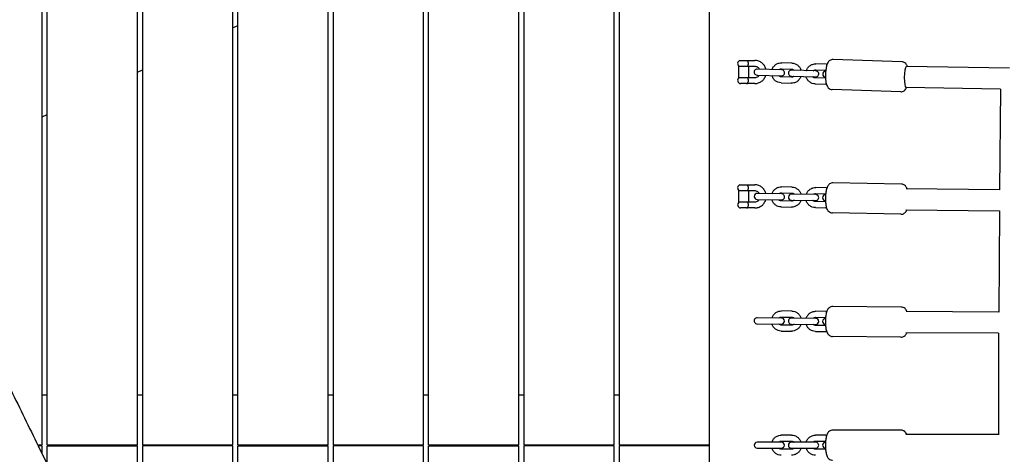
# Model space of a CAD drawing. Units: millimetres. Extents: x -10802 to 11295, y -6395 to 5811.
# Drawn here: x -4617 to -3636, y -9 to 424 of the extents above; entities that cross this region are included whole.
import ezdxf

# ---------------------------------------------------------------- set-up
doc = ezdxf.new("R2010")
doc.units = ezdxf.units.MM
doc.header["$LTSCALE"] = 20
doc.linetypes.add('HIDDEN', pattern=[9.525, 6.35, -3.175])
doc.layers.add('2d', color=230, linetype='Continuous')
doc.layers.add('EN-Free_Space_Hatch', color=10, linetype='HIDDEN')

msp = doc.modelspace()

# ---------------------------------------------------------------- hatches: boundary and pattern name
at = {"layer": 'EN-Free_Space_Hatch'}
h = msp.add_hatch(dxfattribs=at)
h.set_pattern_fill('ANSI31', color=1, scale=100)
edge = h.paths.add_edge_path()
edge.add_arc((-5794.42, -4371.91), 1000, 180, 352.87498, ccw=False)
edge.add_arc((-5794.42, -4371.91), 1000, 172.87498, 180, ccw=False)
edge.add_line((-6786.7, -4247.87), (-6395.37, -1117.24))
edge.add_arc((-5403.09, -1241.27), 1000, 0, 172.87498, ccw=False)
edge.add_arc((-5403.09, -1241.27), 1000, 352.87498, 360, ccw=False)
edge.add_line((-4410.82, -1365.31), (-4802.14, -4495.94))
edge = h.paths.add_edge_path()
edge.add_arc((4375.18, 1309.6), 1000, 173, 180, ccw=False)
edge.add_line((3382.63, 1431.47), (3686.82, 3908.86))
edge.add_arc((4679.36, 3786.99), 1000, 0, 173, ccw=False)
edge.add_arc((4679.36, 3786.99), 1000, -7, 0, ccw=False)
edge.add_line((5671.91, 3665.12), (5367.73, 1187.73))
edge.add_arc((4375.18, 1309.6), 1000, 180, 353, ccw=False)

# ---------------------------------------------------------------- linework, layer by layer
at = {"layer": '2d'}
for p, q in [((-4595, 0.5), (-4595, 1093.72)), ((-4590, 0.5), (-4590, 1093.72)), ((-4500, 0.5), (-4500, 1093.59)), ((-4495, 1093.58), (-4495, 0.5)), ((-4405, 0.5), (-4405, 1093.17)), ((-4400, 0.5), (-4400, 1093.14)), ((-4310, 0.5), (-4310, 1092.59)), ((-4305, 1092.56), (-4305, 0.5)), ((-4215, 0.5), (-4215, 1092.05)), ((-4210, 0.5), (-4210, 1092.02)), ((-4120, 0.5), (-4120, 1091.66)), ((-4115, 1091.65), (-4115, 0.5)), ((-4025, 0.5), (-4025, 1091.43)), ((-4020, 1091.42), (-4020, 0.5)), ((-3930, -485.82), (-3930, 493.16)), ((-4405, 416.02), (-4400, 418.35)), ((-3899.71, 383.42), (-3892.21, 383.42)), ((-3899.71, 383.41), (-3899.71, 383.42)), ((-3892.06, 383.5), (-3884.74, 383.5)), ((-3738.46, 382.31), (-3806.72, 384.54)), ((-4500, 371.72), (-4495, 374.05)), ((-3900.71, 366.17), (-3900.71, 377.83)), ((-3900.71, 377.83), (-3891.83, 377.83)), ((-3884.74, 377.5), (-3891.33, 377.5)), ((-3891.21, 377.5), (-3891.21, 366.5)), ((-3858.14, 374.21), (-3882.37, 375)), ((-3858.28, 375.22), (-3848.04, 374.88)), ((-3847.84, 380.88), (-3858.08, 381.21)), ((-3824.01, 373.1), (-3848.24, 373.89)), ((-3824.15, 374.1), (-3814.11, 373.78)), ((-3813.71, 379.77), (-3823.95, 380.1)), ((-3631.02, 375.82), (-3733.76, 377.66)), ((-3891.83, 366.17), (-3900.71, 366.17)), ((-3891.33, 366.5), (-3884.74, 366.5)), ((-3882.57, 369.01), (-3858.34, 368.22)), ((-3848.3, 366.89), (-3858.54, 367.22)), ((-3848.44, 367.89), (-3824.21, 367.1)), ((-3814.37, 365.78), (-3824.41, 366.11)), ((-3892.96, 360.5), (-3898.96, 360.5)), ((-3884.74, 360.5), (-3892.06, 360.5)), ((-3858.74, 361.23), (-3848.5, 360.89)), ((-3824.6, 360.11), (-3814.36, 359.78)), ((-3739.44, 352.33), (-3807.7, 354.56)), ((-3734.34, 356.66), (-3734.44, 356.67)), ((-3639.86, 354.97), (-3734.34, 356.66)), ((-3639.86, 354.97), (-3734.34, 356.66)), ((-3639.86, 355.04), (-3640.93, 254.5)), ((-4595, 327.42), (-4590, 329.75)), ((-3899.71, 259.42), (-3892.22, 259.42)), ((-3899.71, 259.41), (-3899.71, 259.42)), ((-3892.06, 259.5), (-3884.75, 259.5)), ((-3847.99, 257.32), (-3858.23, 257.53)), ((-3813.87, 256.65), (-3824.1, 256.85)), ((-3738.7, 260.17), (-3806.94, 261.52)), ((-3640.93, 254.57), (-3733.94, 255.57)), ((-3900.71, 242.17), (-3900.71, 253.83)), ((-3900.71, 253.83), (-3891.83, 253.83)), ((-3884.75, 253.5), (-3891.33, 253.5)), ((-3891.21, 253.5), (-3891.21, 242.5)), ((-3858.19, 250.52), (-3882.43, 251)), ((-3858.35, 251.53), (-3848.11, 251.33)), ((-3824.07, 249.85), (-3848.3, 250.33)), ((-3824.22, 250.85), (-3814.21, 250.66)), ((-3891.83, 242.17), (-3900.71, 242.17)), ((-3892.96, 236.5), (-3898.96, 236.5)), ((-3884.75, 236.5), (-3892.06, 236.5)), ((-3891.33, 242.5), (-3884.75, 242.5)), ((-3882.54, 245), (-3858.31, 244.53)), ((-3858.62, 237.53), (-3848.39, 237.33)), ((-3848.27, 243.33), (-3858.5, 243.53)), ((-3848.42, 244.33), (-3824.19, 243.85)), ((-3824.5, 236.86), (-3814.26, 236.66)), ((-3814.37, 242.66), (-3824.38, 242.86)), ((-3739.29, 230.18), (-3807.54, 231.52)), ((-3734.35, 234.58), (-3734.28, 234.58)), ((-3734.28, 234.58), (-3641.11, 233.57)), ((-3641.11, 233.64), (-3641.77, 132.6)), ((-3738.89, 137.68), (-3807.12, 138.31)), ((-3858.4, 127.78), (-3848.16, 127.68)), ((-3848.11, 133.68), (-3858.34, 133.78)), ((-3813.99, 133.37), (-3824.23, 133.46)), ((-3734.08, 133.13), (-3734.09, 133.13)), ((-3641.77, 132.66), (-3734.08, 133.13)), ((-3882.52, 121), (-3858.29, 120.78)), ((-3858.23, 126.78), (-3882.46, 127)), ((-3848.24, 119.69), (-3858.47, 119.78)), ((-3848.41, 120.69), (-3824.17, 120.46)), ((-3824.12, 126.46), (-3848.35, 126.69)), ((-3814.37, 119.37), (-3824.36, 119.46)), ((-3824.28, 127.46), (-3814.29, 127.37)), ((-3858.53, 113.78), (-3848.29, 113.69)), ((-3824.41, 113.46), (-3814.18, 113.37)), ((-3739.17, 107.68), (-3807.4, 108.31)), ((-3734.23, 112.13), (-3734.28, 112.13)), ((-3641.85, 111.66), (-3734.23, 112.13)), ((-3641.85, 111.73), (-3641.96, 10.43)), ((-4590, 50), (-4595, 50)), ((-4495, 50), (-4500, 50)), ((-4400, 50), (-4405, 50)), ((-4305, 50), (-4310, 50)), ((-4210, 50), (-4215, 50)), ((-4115, 50), (-4120, 50)), ((-4020, 50), (-4025, 50)), ((-3848.2, 10), (-3858.44, 10)), ((-3814.09, 10), (-3824.32, 10)), ((-3739.04, 15), (-3807.26, 15)), ((-3641.96, 10.5), (-3734.19, 10.5)), ((-4599.53, 0.5), (-4595, 0.5)), ((-4590, 0.5), (-4500, 0.5)), ((-4495, 0.5), (-4405, 0.5)), ((-4400, 0.5), (-4310, 0.5)), ((-4305, 0.5), (-4215, 0.5)), ((-4210, 0.5), (-4120, 0.5)), ((-4115, 0.5), (-4025, 0.5)), ((-4020, 0.5), (-3930, 0.5)), ((-3858.26, 3), (-3882.49, 3)), ((-3858.44, 4), (-3848.2, 4)), ((-3824.15, 3), (-3848.38, 3)), ((-3824.32, 4), (-3814.33, 4)), ((-4595, -0.5), (-4599.04, -0.5)), ((-4595, -8.69), (-4595, -0.5)), ((-4590, -0.5), (-4500, -0.5)), ((-4590, -18.79), (-4590, -0.5)), ((-4500, -195.85), (-4500, -0.5)), ((-4495, -0.5), (-4495, -205.51)), ((-4405, -0.5), (-4495, -0.5)), ((-4405, -379.18), (-4405, -0.5)), ((-4400, -0.5), (-4310, -0.5)), ((-4400, -388.91), (-4400, -0.5)), ((-4310, -568.07), (-4310, -0.5)), ((-4305, -0.5), (-4305, -578.28)), ((-4215, -0.5), (-4305, -0.5)), ((-4215, -765.78), (-4215, -0.5)), ((-4210, -0.5), (-4120, -0.5)), ((-4210, -776.38), (-4210, -0.5)), ((-4120, -969.19), (-4120, -0.5)), ((-4115, -0.5), (-4115, -979.98)), ((-4025, -0.5), (-4115, -0.5)), ((-4025, -1093.31), (-4025, -0.5)), ((-3930, -0.5), (-4020, -0.5)), ((-4020, -0.5), (-4020, -1093.28)), ((-3882.49, -3), (-3858.26, -3)), ((-3848.2, -4), (-3858.44, -4)), ((-3848.38, -3), (-3824.15, -3)), ((-3814.33, -4), (-3824.32, -4))]:
    msp.add_line(p, q, dxfattribs=at)
for centre, start, end in [((-3898.96, 380.5), 104.35864, 242.74368), ((-3882.47, 372.01), 88.12964, 268.12964), ((-3858.24, 371.21), 268.12964, 88.12966), ((-3848.34, 370.89), 88.12964, 268.12964), ((-3824.11, 370.1), 268.12964, 88.12966), ((-3898.96, 363.5), 117.25632, 270), ((-3814.21, 369.78), 90.03812, 266.22117), ((-3892.96, 363.5), 270, 284.29352), ((-3898.96, 256.5), 104.35864, 242.74368), ((-3882.48, 248), 88.86968, 268.86967), ((-3858.25, 247.53), 268.86968, 88.86969), ((-3848.36, 247.33), 88.86968, 268.86967), ((-3824.13, 246.85), 268.86968, 88.86969), ((-3814.24, 246.66), 91.25844, 266.48089), ((-3898.96, 239.5), 117.25632, 270), ((-3892.96, 239.5), 270, 284.22448), ((-3882.49, 124), 89.47079, 269.47082), ((-3858.26, 123.78), 269.47079, 89.47078), ((-3848.38, 123.69), 89.47079, 269.47082), ((-3824.14, 123.46), 269.47079, 89.47078), ((-3814.26, 123.37), 92.15781, 266.78376), ((-3882.49, 0), 90, 270), ((-3858.26, 0), 270, 89.99996), ((-3848.38, 0), 90, 270), ((-3824.15, 0), 270, 90.00002), ((-3814.26, 0), 92.73815, 267.26184)]:
    msp.add_arc(centre, 3, start, end, dxfattribs=at)
for centre, major_axis, ratio, start_param, end_param in [((-3892.06, 380.5), (0, 3), 0.219015, 0, 0.399425), ((-3734.07, 367.16), (-0.27, -10.5), 0.171558, -2.993214, -0.001265), ((-3734.05, 367.13), (0.25, 10.52), 0.171496, 0.099462, 0.147866), ((-3892.06, 363.5), (0, -3), 0.219015, -0.399425, 0), ((-3734.09, 367.18), (-0.25, -10.52), 0.171496, -0.001601, 0.000925), ((-3892.06, 256.5), (0, 3), 0.221619, 0, 0.399425), ((-3892.06, 239.5), (0, -3), 0.221619, -0.399425, 0), ((-3734.12, 245.08), (0.16, 10.5), 0.173798, 3.140819, 3.142366), ((-3734.15, 122.66), (-0.08, -10.53), 0.174961, -0.000228, 0.000501)]:
    msp.add_ellipse(centre, major_axis=major_axis, ratio=ratio, start_param=start_param, end_param=end_param, dxfattribs=at)
for points, knots in [([(-3892.32, 383.26), (-3892.25, 383.21), (-3892.2, 383.15), (-3892, 382.91), (-3891.89, 382.68), (-3891.71, 382.12), (-3891.65, 381.82), (-3891.57, 381.18), (-3891.55, 380.84), (-3891.55, 380.16), (-3891.57, 379.82), (-3891.65, 379.18), (-3891.71, 378.88), (-3891.89, 378.32), (-3892, 378.09), (-3892.16, 377.89), (-3892.19, 377.86), (-3892.21, 377.83)], [0.1595203, 0.1595203, 0.1595203, 0.1595203, 0.2102494, 0.2102494, 0.341625, 0.341625, 0.458544, 0.458544, 0.5695998, 0.5695998, 0.6806556, 0.6806556, 0.7975746, 0.7975746, 0.9289502, 0.9289502, 0.9502393, 0.9502393, 0.9502393, 0.9502393]), ([(-3873.77, 374.72), (-3873.87, 375.13), (-3873.98, 375.52), (-3874.53, 377.07), (-3875.13, 378.16), (-3876.63, 380.1), (-3877.53, 380.94), (-3879.55, 382.29), (-3880.66, 382.79), (-3882.78, 383.37), (-3883.76, 383.5), (-3884.74, 383.5)], [4.952905, 4.952905, 4.952905, 4.952905, 5.061798, 5.061798, 5.384519, 5.384519, 5.705408, 5.705408, 6.024053, 6.024053, 6.283185, 6.283185, 6.283185, 6.283185]), ([(-3806.72, 384.54), (-3807.35, 384.56), (-3807.98, 384.47), (-3809.13, 384.11), (-3809.63, 383.84), (-3810.58, 383.2), (-3810.96, 382.83), (-3811.73, 381.92), (-3812.03, 381.42), (-3812.88, 379.78), (-3813.2, 378.67), (-3813.8, 376.09), (-3814.02, 374.63), (-3814.31, 371.8), (-3814.39, 370.46), (-3814.44, 367.82), (-3814.42, 366.53), (-3814.26, 364.01), (-3814.12, 362.79), (-3813.66, 360.28), (-3813.41, 359.08), (-3812.35, 357.25), (-3812.07, 356.84), (-3811.21, 355.91), (-3810.56, 355.36), (-3809.06, 354.74), (-3808.39, 354.58), (-3807.7, 354.56)], [6.276033, 6.276033, 6.276033, 6.276033, 6.351259, 6.351259, 6.43418, 6.43418, 6.541511, 6.541511, 6.708667, 6.708667, 7.113004, 7.113004, 7.544906, 7.544906, 7.905763, 7.905763, 8.259125, 8.259125, 8.627996, 8.627996, 9.079505, 9.079505, 9.200464, 9.200464, 9.335406, 9.335406, 9.417626, 9.417626, 9.417626, 9.417626]), ([(-3880.27, 374.94), (-3880.36, 375.1), (-3880.47, 375.25), (-3880.93, 375.86), (-3881.35, 376.26), (-3882.29, 376.91), (-3882.81, 377.15), (-3883.81, 377.44), (-3884.27, 377.5), (-3884.74, 377.5)], [5.269285, 5.269285, 5.269285, 5.269285, 5.373504, 5.373504, 5.690469, 5.690469, 6.014053, 6.014053, 6.283185, 6.283185, 6.283185, 6.283185]), ([(-3867.68, 374.52), (-3867.64, 374.66), (-3867.59, 374.79), (-3867.15, 375.92), (-3866.6, 376.85), (-3865.24, 378.49), (-3864.43, 379.19), (-3862.63, 380.31), (-3861.65, 380.72), (-3859.8, 381.16), (-3858.94, 381.24), (-3858.08, 381.21)], [5.051037, 5.051037, 5.051037, 5.051037, 5.093682, 5.093682, 5.416746, 5.416746, 5.73774, 5.73774, 6.056209, 6.056209, 6.315037, 6.315037, 6.315037, 6.315037]), ([(-3860.84, 374.3), (-3860.71, 374.41), (-3860.57, 374.52), (-3860.08, 374.84), (-3859.69, 375.01), (-3858.96, 375.19), (-3858.62, 375.23), (-3858.28, 375.22)], [5.5830172, 5.5830172, 5.5830172, 5.5830172, 5.7172013, 5.7172013, 6.0422651, 6.0422651, 6.3150372, 6.3150372, 6.3150372, 6.3150372]), ([(-3848.04, 374.88), (-3847.62, 374.87), (-3847.2, 374.78), (-3846.41, 374.47), (-3846.04, 374.25), (-3845.66, 373.91), (-3845.6, 373.86), (-3845.54, 373.8)], [0.0318519, 0.0318519, 0.0318519, 0.0318519, 0.3690988, 0.3690988, 0.7018278, 0.7018278, 0.7638719, 0.7638719, 0.7638719, 0.7638719]), ([(-3847.84, 380.88), (-3846.8, 380.85), (-3845.76, 380.64), (-3843.81, 379.91), (-3842.89, 379.39), (-3841.25, 378.07), (-3840.53, 377.28), (-3839.4, 375.53), (-3838.97, 374.57), (-3838.7, 373.58)], [0.031852, 0.031852, 0.031852, 0.031852, 0.347801, 0.347801, 0.66458, 0.66458, 0.983475, 0.983475, 1.295852, 1.295852, 1.295852, 1.295852]), ([(-3833.55, 373.41), (-3833.51, 373.54), (-3833.46, 373.68), (-3833.02, 374.8), (-3832.47, 375.73), (-3831.11, 377.37), (-3830.3, 378.08), (-3828.5, 379.19), (-3827.52, 379.6), (-3825.66, 380.04), (-3824.81, 380.13), (-3823.95, 380.1)], [5.051037, 5.051037, 5.051037, 5.051037, 5.093682, 5.093682, 5.416746, 5.416746, 5.73774, 5.73774, 6.056209, 6.056209, 6.315037, 6.315037, 6.315037, 6.315037]), ([(-3826.71, 373.19), (-3826.58, 373.3), (-3826.44, 373.4), (-3825.95, 373.73), (-3825.56, 373.89), (-3824.83, 374.08), (-3824.49, 374.11), (-3824.15, 374.1)], [5.5830172, 5.5830172, 5.5830172, 5.5830172, 5.7172013, 5.7172013, 6.0422651, 6.0422651, 6.3150372, 6.3150372, 6.3150372, 6.3150372]), ([(-3732.87, 377.64), (-3733.05, 378.15), (-3733.26, 378.66), (-3733.81, 379.61), (-3734.09, 380.03), (-3734.95, 380.96), (-3735.6, 381.51), (-3737.1, 382.13), (-3737.77, 382.29), (-3738.46, 382.31)], [5.7617732, 5.7617732, 5.7617732, 5.7617732, 5.9379125, 5.9379125, 6.0588715, 6.0588715, 6.1938138, 6.1938138, 6.2760334, 6.2760334, 6.2760334, 6.2760334]), ([(-3892.21, 366.17), (-3892.19, 366.14), (-3892.16, 366.11), (-3892, 365.91), (-3891.89, 365.68), (-3891.71, 365.12), (-3891.65, 364.82), (-3891.57, 364.18), (-3891.55, 363.84), (-3891.55, 363.16), (-3891.57, 362.82), (-3891.65, 362.18), (-3891.71, 361.88), (-3891.89, 361.32), (-3892, 361.09), (-3892.2, 360.85), (-3892.25, 360.79), (-3892.32, 360.74)], [0.1889494, 0.1889494, 0.1889494, 0.1889494, 0.2102373, 0.2102373, 0.3416052, 0.3416052, 0.4585172, 0.4585172, 0.5695665, 0.5695665, 0.6806157, 0.6806157, 0.7975278, 0.7975278, 0.9288956, 0.9288956, 0.9796217, 0.9796217, 0.9796217, 0.9796217]), ([(-3884.74, 366.5), (-3884.17, 366.5), (-3883.59, 366.6), (-3882.5, 366.98), (-3881.98, 367.27), (-3881.07, 367.99), (-3880.68, 368.43), (-3880.35, 368.92), (-3880.35, 368.93), (-3880.35, 368.93)], [3.1415927, 3.1415927, 3.1415927, 3.1415927, 3.4730926, 3.4730926, 3.8017441, 3.8017441, 4.1238719, 4.1238719, 4.1273687, 4.1273687, 4.1273687, 4.1273687]), ([(-3884.74, 360.5), (-3883.54, 360.5), (-3882.34, 360.7), (-3880.07, 361.46), (-3878.99, 362.03), (-3877.06, 363.48), (-3876.21, 364.37), (-3874.82, 366.37), (-3874.29, 367.48), (-3873.93, 368.68), (-3873.92, 368.7), (-3873.92, 368.72)], [3.141593, 3.141593, 3.141593, 3.141593, 3.457982, 3.457982, 3.775117, 3.775117, 4.094143, 4.094143, 4.41539, 4.41539, 4.421824, 4.421824, 4.421824, 4.421824]), ([(-3858.74, 361.23), (-3859.78, 361.26), (-3860.82, 361.46), (-3862.77, 362.19), (-3863.7, 362.72), (-3865.33, 364.03), (-3866.05, 364.82), (-3867.18, 366.58), (-3867.61, 367.53), (-3867.88, 368.53)], [3.173445, 3.173445, 3.173445, 3.173445, 3.489394, 3.489394, 3.806173, 3.806173, 4.125068, 4.125068, 4.437445, 4.437445, 4.437445, 4.437445]), ([(-3858.54, 367.22), (-3858.96, 367.24), (-3859.38, 367.32), (-3860.17, 367.64), (-3860.54, 367.86), (-3860.92, 368.19), (-3860.98, 368.25), (-3861.04, 368.3)], [3.1734445, 3.1734445, 3.1734445, 3.1734445, 3.5106915, 3.5106915, 3.8434204, 3.8434204, 3.9054646, 3.9054646, 3.9054646, 3.9054646]), ([(-3838.9, 367.58), (-3838.94, 367.45), (-3838.99, 367.32), (-3839.43, 366.19), (-3839.98, 365.26), (-3841.34, 363.62), (-3842.15, 362.91), (-3843.95, 361.8), (-3844.93, 361.39), (-3846.79, 360.95), (-3847.64, 360.86), (-3848.5, 360.89)], [1.909444, 1.909444, 1.909444, 1.909444, 1.952089, 1.952089, 2.275154, 2.275154, 2.596147, 2.596147, 2.914616, 2.914616, 3.173445, 3.173445, 3.173445, 3.173445]), ([(-3845.74, 367.8), (-3845.87, 367.69), (-3846.01, 367.59), (-3846.5, 367.26), (-3846.89, 367.1), (-3847.62, 366.91), (-3847.96, 366.88), (-3848.3, 366.89)], [2.4414245, 2.4414245, 2.4414245, 2.4414245, 2.5756087, 2.5756087, 2.9006724, 2.9006724, 3.1734445, 3.1734445, 3.1734445, 3.1734445]), ([(-3824.6, 360.11), (-3825.65, 360.14), (-3826.68, 360.35), (-3828.64, 361.08), (-3829.56, 361.6), (-3831.2, 362.92), (-3831.91, 363.71), (-3833.05, 365.46), (-3833.48, 366.42), (-3833.75, 367.41)], [3.173445, 3.173445, 3.173445, 3.173445, 3.489394, 3.489394, 3.806173, 3.806173, 4.125068, 4.125068, 4.437445, 4.437445, 4.437445, 4.437445]), ([(-3824.41, 366.11), (-3824.83, 366.12), (-3825.25, 366.21), (-3826.04, 366.52), (-3826.41, 366.74), (-3826.79, 367.08), (-3826.85, 367.13), (-3826.91, 367.19)], [3.1734445, 3.1734445, 3.1734445, 3.1734445, 3.5106915, 3.5106915, 3.8434204, 3.8434204, 3.9054646, 3.9054646, 3.9054646, 3.9054646]), ([(-3739.44, 352.33), (-3738.81, 352.31), (-3738.18, 352.4), (-3737.03, 352.75), (-3736.53, 353.02), (-3735.58, 353.66), (-3735.2, 354.04), (-3734.43, 354.94), (-3734.13, 355.44), (-3733.76, 356.17), (-3733.65, 356.41), (-3733.54, 356.65)], [3.1344407, 3.1344407, 3.1344407, 3.1344407, 3.2096666, 3.2096666, 3.2925877, 3.2925877, 3.3999184, 3.3999184, 3.5670742, 3.5670742, 3.6516733, 3.6516733, 3.6516733, 3.6516733]), ([(-3892.32, 259.26), (-3892.26, 259.21), (-3892.2, 259.15), (-3892.01, 258.91), (-3891.89, 258.68), (-3891.72, 258.12), (-3891.66, 257.82), (-3891.58, 257.18), (-3891.56, 256.84), (-3891.56, 256.16), (-3891.58, 255.82), (-3891.66, 255.18), (-3891.72, 254.88), (-3891.89, 254.32), (-3892.01, 254.09), (-3892.17, 253.89), (-3892.19, 253.86), (-3892.22, 253.83)], [0.1595104, 0.1595104, 0.1595104, 0.1595104, 0.2102362, 0.2102362, 0.3416034, 0.3416034, 0.4585148, 0.4585148, 0.5695634, 0.5695634, 0.6806121, 0.6806121, 0.7975235, 0.7975235, 0.9288906, 0.9288906, 0.9501784, 0.9501784, 0.9501784, 0.9501784]), ([(-3873.81, 250.83), (-3873.9, 251.2), (-3874.01, 251.56), (-3874.55, 253.07), (-3875.14, 254.16), (-3876.64, 256.1), (-3877.54, 256.94), (-3879.56, 258.29), (-3880.67, 258.79), (-3882.79, 259.37), (-3883.77, 259.5), (-3884.75, 259.5)], [4.962843, 4.962843, 4.962843, 4.962843, 5.061801, 5.061801, 5.384587, 5.384587, 5.7055, 5.7055, 6.024113, 6.024113, 6.283185, 6.283185, 6.283185, 6.283185]), ([(-3867.74, 250.71), (-3867.69, 250.85), (-3867.65, 250.98), (-3867.22, 252.11), (-3866.68, 253.05), (-3865.34, 254.71), (-3864.54, 255.42), (-3862.76, 256.56), (-3861.79, 256.98), (-3859.94, 257.45), (-3859.08, 257.54), (-3858.23, 257.53)], [5.038474, 5.038474, 5.038474, 5.038474, 5.08107, 5.08107, 5.40421, 5.40421, 5.72523, 5.72523, 6.043662, 6.043662, 6.302423, 6.302423, 6.302423, 6.302423]), ([(-3847.99, 257.32), (-3846.95, 257.3), (-3845.91, 257.11), (-3843.94, 256.41), (-3843.02, 255.9), (-3841.36, 254.6), (-3840.64, 253.82), (-3839.48, 252.08), (-3839.04, 251.13), (-3838.76, 250.14)], [0.019237, 0.019237, 0.019237, 0.019237, 0.335086, 0.335086, 0.651786, 0.651786, 0.970655, 0.970655, 1.283186, 1.283186, 1.283186, 1.283186]), ([(-3833.61, 250.04), (-3833.57, 250.17), (-3833.52, 250.31), (-3833.1, 251.44), (-3832.56, 252.38), (-3831.22, 254.03), (-3830.42, 254.75), (-3828.64, 255.89), (-3827.66, 256.31), (-3825.81, 256.77), (-3824.96, 256.87), (-3824.1, 256.85)], [5.038474, 5.038474, 5.038474, 5.038474, 5.08107, 5.08107, 5.40421, 5.40421, 5.72523, 5.72523, 6.043662, 6.043662, 6.302423, 6.302423, 6.302423, 6.302423]), ([(-3806.94, 261.52), (-3807.57, 261.53), (-3808.2, 261.43), (-3809.35, 261.06), (-3809.86, 260.78), (-3810.79, 260.12), (-3811.17, 259.74), (-3811.95, 258.81), (-3812.24, 258.3), (-3813.08, 256.6), (-3813.39, 255.46), (-3813.95, 252.84), (-3814.16, 251.38), (-3814.4, 248.56), (-3814.46, 247.21), (-3814.47, 244.57), (-3814.42, 243.28), (-3814.22, 240.76), (-3814.06, 239.54), (-3813.55, 237.01), (-3813.28, 235.81), (-3812.09, 233.97), (-3811.82, 233.6), (-3810.95, 232.74), (-3810.29, 232.22), (-3808.82, 231.67), (-3808.18, 231.53), (-3807.54, 231.52)], [6.278813, 6.278813, 6.278813, 6.278813, 6.355025, 6.355025, 6.439048, 6.439048, 6.547924, 6.547924, 6.718312, 6.718312, 7.132678, 7.132678, 7.559222, 7.559222, 7.919843, 7.919843, 8.273665, 8.273665, 8.644099, 8.644099, 9.102513, 9.102513, 9.210982, 9.210982, 9.342307, 9.342307, 9.420405, 9.420405, 9.420405, 9.420405]), ([(-3733.03, 255.56), (-3733.25, 256.14), (-3733.5, 256.72), (-3734.14, 257.72), (-3734.42, 258.09), (-3735.28, 258.96), (-3735.94, 259.47), (-3737.42, 260.02), (-3738.05, 260.16), (-3738.7, 260.17)], [5.76174, 5.76174, 5.76174, 5.76174, 5.9609201, 5.9609201, 6.0693898, 6.0693898, 6.2007148, 6.2007148, 6.2788127, 6.2788127, 6.2788127, 6.2788127]), ([(-3880.29, 250.96), (-3880.39, 251.11), (-3880.49, 251.26), (-3880.94, 251.86), (-3881.36, 252.26), (-3882.3, 252.91), (-3882.82, 253.15), (-3883.81, 253.44), (-3884.28, 253.5), (-3884.75, 253.5)], [5.274635, 5.274635, 5.274635, 5.274635, 5.373335, 5.373335, 5.690213, 5.690213, 6.013866, 6.013866, 6.283185, 6.283185, 6.283185, 6.283185]), ([(-3860.9, 250.58), (-3860.76, 250.69), (-3860.63, 250.8), (-3860.14, 251.13), (-3859.76, 251.3), (-3859.03, 251.49), (-3858.69, 251.53), (-3858.35, 251.53)], [5.5701715, 5.5701715, 5.5701715, 5.5701715, 5.7042203, 5.7042203, 6.0293733, 6.0293733, 6.3024227, 6.3024227, 6.3024227, 6.3024227]), ([(-3848.11, 251.33), (-3847.69, 251.32), (-3847.27, 251.24), (-3846.48, 250.93), (-3846.11, 250.71), (-3845.72, 250.38), (-3845.66, 250.33), (-3845.6, 250.28)], [0.0192374, 0.0192374, 0.0192374, 0.0192374, 0.3569347, 0.3569347, 0.6899648, 0.6899648, 0.7514886, 0.7514886, 0.7514886, 0.7514886]), ([(-3826.77, 249.9), (-3826.64, 250.02), (-3826.5, 250.13), (-3826.01, 250.45), (-3825.63, 250.63), (-3824.91, 250.82), (-3824.56, 250.86), (-3824.22, 250.85)], [5.5701715, 5.5701715, 5.5701715, 5.5701715, 5.7042203, 5.7042203, 6.0293733, 6.0293733, 6.3024227, 6.3024227, 6.3024227, 6.3024227]), ([(-3892.22, 242.17), (-3892.19, 242.14), (-3892.17, 242.11), (-3892.01, 241.91), (-3891.89, 241.68), (-3891.72, 241.12), (-3891.66, 240.82), (-3891.58, 240.18), (-3891.56, 239.84), (-3891.56, 239.16), (-3891.58, 238.82), (-3891.66, 238.18), (-3891.72, 237.88), (-3891.89, 237.32), (-3892.01, 237.09), (-3892.2, 236.85), (-3892.26, 236.79), (-3892.32, 236.74)], [0.1889447, 0.1889447, 0.1889447, 0.1889447, 0.210232, 0.210232, 0.3415965, 0.3415965, 0.4585054, 0.4585054, 0.5695518, 0.5695518, 0.6805982, 0.6805982, 0.7975072, 0.7975072, 0.9288716, 0.9288716, 0.9795964, 0.9795964, 0.9795964, 0.9795964]), ([(-3884.75, 242.5), (-3884.17, 242.5), (-3883.6, 242.6), (-3882.51, 242.98), (-3881.99, 243.27), (-3881.08, 243.99), (-3880.69, 244.43), (-3880.36, 244.93), (-3880.35, 244.95), (-3880.34, 244.96)], [3.1415927, 3.1415927, 3.1415927, 3.1415927, 3.47339, 3.47339, 3.8022494, 3.8022494, 4.1244035, 4.1244035, 4.1331732, 4.1331732, 4.1331732, 4.1331732]), ([(-3884.75, 236.5), (-3883.55, 236.5), (-3882.35, 236.7), (-3880.08, 237.46), (-3879, 238.03), (-3877.07, 239.48), (-3876.22, 240.37), (-3874.83, 242.37), (-3874.3, 243.48), (-3873.93, 244.71), (-3873.91, 244.77), (-3873.9, 244.83)], [3.141593, 3.141593, 3.141593, 3.141593, 3.457893, 3.457893, 3.774957, 3.774957, 4.093961, 4.093961, 4.415239, 4.415239, 4.431697, 4.431697, 4.431697, 4.431697]), ([(-3858.62, 237.53), (-3859.66, 237.55), (-3860.7, 237.74), (-3862.67, 238.44), (-3863.6, 238.96), (-3865.25, 240.25), (-3865.97, 241.03), (-3867.13, 242.77), (-3867.57, 243.72), (-3867.86, 244.71)], [3.16083, 3.16083, 3.16083, 3.16083, 3.476679, 3.476679, 3.793379, 3.793379, 4.112248, 4.112248, 4.424779, 4.424779, 4.424779, 4.424779]), ([(-3858.5, 243.53), (-3858.93, 243.54), (-3859.35, 243.62), (-3860.14, 243.92), (-3860.51, 244.14), (-3860.9, 244.47), (-3860.96, 244.52), (-3861.01, 244.58)], [3.16083, 3.16083, 3.16083, 3.16083, 3.4985274, 3.4985274, 3.8315574, 3.8315574, 3.8930812, 3.8930812, 3.8930812, 3.8930812]), ([(-3838.88, 244.14), (-3838.92, 244.01), (-3838.97, 243.88), (-3839.39, 242.74), (-3839.93, 241.81), (-3841.27, 240.15), (-3842.07, 239.43), (-3843.85, 238.29), (-3844.83, 237.87), (-3846.68, 237.41), (-3847.53, 237.31), (-3848.39, 237.33)], [1.896881, 1.896881, 1.896881, 1.896881, 1.939478, 1.939478, 2.262617, 2.262617, 2.583637, 2.583637, 2.90207, 2.90207, 3.16083, 3.16083, 3.16083, 3.16083]), ([(-3845.72, 244.28), (-3845.85, 244.16), (-3845.99, 244.06), (-3846.48, 243.73), (-3846.86, 243.56), (-3847.58, 243.36), (-3847.93, 243.32), (-3848.27, 243.33)], [2.4285789, 2.4285789, 2.4285789, 2.4285789, 2.5626276, 2.5626276, 2.8877807, 2.8877807, 3.16083, 3.16083, 3.16083, 3.16083]), ([(-3824.5, 236.86), (-3825.54, 236.88), (-3826.58, 237.07), (-3828.55, 237.77), (-3829.47, 238.28), (-3831.13, 239.58), (-3831.85, 240.36), (-3833.01, 242.1), (-3833.45, 243.05), (-3833.73, 244.04)], [3.16083, 3.16083, 3.16083, 3.16083, 3.476679, 3.476679, 3.793379, 3.793379, 4.112248, 4.112248, 4.424779, 4.424779, 4.424779, 4.424779]), ([(-3824.38, 242.86), (-3824.8, 242.86), (-3825.22, 242.95), (-3826.01, 243.25), (-3826.38, 243.47), (-3826.77, 243.8), (-3826.83, 243.85), (-3826.89, 243.91)], [3.16083, 3.16083, 3.16083, 3.16083, 3.4985274, 3.4985274, 3.8315574, 3.8315574, 3.8930812, 3.8930812, 3.8930812, 3.8930812]), ([(-3739.29, 230.18), (-3738.66, 230.16), (-3738.03, 230.27), (-3736.88, 230.64), (-3736.38, 230.91), (-3735.44, 231.57), (-3735.06, 231.95), (-3734.29, 232.88), (-3734, 233.39), (-3733.64, 234.12), (-3733.53, 234.34), (-3733.44, 234.57)], [3.1372201, 3.1372201, 3.1372201, 3.1372201, 3.2134325, 3.2134325, 3.297455, 3.297455, 3.4063316, 3.4063316, 3.5767194, 3.5767194, 3.6561156, 3.6561156, 3.6561156, 3.6561156]), ([(-3807.12, 138.31), (-3807.75, 138.31), (-3808.38, 138.2), (-3809.53, 137.82), (-3810.03, 137.54), (-3810.97, 136.87), (-3811.34, 136.48), (-3812.11, 135.54), (-3812.4, 135.02), (-3813.23, 133.29), (-3813.54, 132.12), (-3814.07, 129.47), (-3814.25, 128.01), (-3814.46, 125.19), (-3814.51, 123.85), (-3814.48, 121.2), (-3814.42, 119.91), (-3814.19, 117.39), (-3814.01, 116.17), (-3813.45, 113.64), (-3813.18, 112.43), (-3811.9, 110.59), (-3811.61, 110.24), (-3810.74, 109.42), (-3810.07, 108.93), (-3808.62, 108.43), (-3808.02, 108.31), (-3807.4, 108.31)], [6.281123, 6.281123, 6.281123, 6.281123, 6.357949, 6.357949, 6.442656, 6.442656, 6.552497, 6.552497, 6.724911, 6.724911, 7.145351, 7.145351, 7.568829, 7.568829, 7.929307, 7.929307, 8.283427, 8.283427, 8.654879, 8.654879, 9.11781, 9.11781, 9.219284, 9.219284, 9.347887, 9.347887, 9.422716, 9.422716, 9.422716, 9.422716]), ([(-3733.17, 133.13), (-3733.41, 133.74), (-3733.68, 134.37), (-3734.4, 135.39), (-3734.68, 135.75), (-3735.55, 136.56), (-3736.22, 137.05), (-3737.67, 137.56), (-3738.28, 137.67), (-3738.89, 137.68)], [5.7622064, 5.7622064, 5.7622064, 5.7622064, 5.9762176, 5.9762176, 6.0776909, 6.0776909, 6.206294, 6.206294, 6.2811234, 6.2811234, 6.2811234, 6.2811234]), ([(-3867.78, 126.87), (-3867.74, 127), (-3867.69, 127.13), (-3867.27, 128.27), (-3866.75, 129.21), (-3865.43, 130.88), (-3864.63, 131.61), (-3862.87, 132.77), (-3861.89, 133.2), (-3860.05, 133.68), (-3859.2, 133.79), (-3858.34, 133.78)], [5.028272, 5.028272, 5.028272, 5.028272, 5.070838, 5.070838, 5.394024, 5.394024, 5.715061, 5.715061, 6.033471, 6.033471, 6.292189, 6.292189, 6.292189, 6.292189]), ([(-3860.94, 126.8), (-3860.81, 126.92), (-3860.67, 127.03), (-3860.18, 127.36), (-3859.81, 127.54), (-3859.08, 127.74), (-3858.74, 127.78), (-3858.4, 127.78)], [5.5597925, 5.5597925, 5.5597925, 5.5597925, 5.6937572, 5.6937572, 6.0189654, 6.0189654, 6.2921887, 6.2921887, 6.2921887, 6.2921887]), ([(-3848.16, 127.68), (-3847.74, 127.68), (-3847.32, 127.6), (-3846.53, 127.31), (-3846.15, 127.09), (-3845.76, 126.77), (-3845.7, 126.72), (-3845.64, 126.66)], [0.0090034, 0.0090034, 0.0090034, 0.0090034, 0.3469838, 0.3469838, 0.6802023, 0.6802023, 0.7413996, 0.7413996, 0.7413996, 0.7413996]), ([(-3848.11, 133.68), (-3847.07, 133.67), (-3846.03, 133.49), (-3844.05, 132.81), (-3843.12, 132.31), (-3841.45, 131.03), (-3840.72, 130.26), (-3839.55, 128.53), (-3839.1, 127.59), (-3838.8, 126.6)], [0.009003, 0.009003, 0.009003, 0.009003, 0.324789, 0.324789, 0.64144, 0.64144, 0.960292, 0.960292, 1.27292, 1.27292, 1.27292, 1.27292]), ([(-3833.66, 126.55), (-3833.62, 126.68), (-3833.57, 126.82), (-3833.16, 127.95), (-3832.63, 128.9), (-3831.31, 130.57), (-3830.52, 131.29), (-3828.75, 132.45), (-3827.78, 132.88), (-3825.94, 133.37), (-3825.08, 133.47), (-3824.23, 133.46)], [5.028272, 5.028272, 5.028272, 5.028272, 5.070838, 5.070838, 5.394024, 5.394024, 5.715061, 5.715061, 6.033471, 6.033471, 6.292189, 6.292189, 6.292189, 6.292189]), ([(-3858.53, 113.78), (-3859.57, 113.79), (-3860.61, 113.97), (-3862.58, 114.65), (-3863.52, 115.15), (-3865.18, 116.43), (-3865.91, 117.21), (-3867.09, 118.93), (-3867.54, 119.88), (-3867.83, 120.87)], [3.150596, 3.150596, 3.150596, 3.150596, 3.466382, 3.466382, 3.783032, 3.783032, 4.101885, 4.101885, 4.414513, 4.414513, 4.414513, 4.414513]), ([(-3858.47, 119.78), (-3858.89, 119.78), (-3859.32, 119.86), (-3860.11, 120.16), (-3860.48, 120.37), (-3860.87, 120.7), (-3860.93, 120.75), (-3860.99, 120.8)], [3.150596, 3.150596, 3.150596, 3.150596, 3.4885765, 3.4885765, 3.821795, 3.821795, 3.8829923, 3.8829923, 3.8829923, 3.8829923]), ([(-3838.86, 120.6), (-3838.9, 120.46), (-3838.95, 120.33), (-3839.36, 119.2), (-3839.89, 118.25), (-3841.21, 116.58), (-3842, 115.86), (-3843.77, 114.7), (-3844.74, 114.27), (-3846.58, 113.78), (-3847.44, 113.68), (-3848.29, 113.69)], [1.886679, 1.886679, 1.886679, 1.886679, 1.929246, 1.929246, 2.252432, 2.252432, 2.573468, 2.573468, 2.891878, 2.891878, 3.150596, 3.150596, 3.150596, 3.150596]), ([(-3845.7, 120.66), (-3845.83, 120.54), (-3845.97, 120.44), (-3846.45, 120.1), (-3846.83, 119.93), (-3847.55, 119.73), (-3847.9, 119.68), (-3848.24, 119.69)], [2.4181998, 2.4181998, 2.4181998, 2.4181998, 2.5521645, 2.5521645, 2.8773727, 2.8773727, 3.150596, 3.150596, 3.150596, 3.150596]), ([(-3824.41, 113.46), (-3825.45, 113.47), (-3826.49, 113.65), (-3828.47, 114.34), (-3829.4, 114.84), (-3831.07, 116.12), (-3831.8, 116.89), (-3832.97, 118.62), (-3833.42, 119.56), (-3833.72, 120.55)], [3.150596, 3.150596, 3.150596, 3.150596, 3.466382, 3.466382, 3.783032, 3.783032, 4.101885, 4.101885, 4.414513, 4.414513, 4.414513, 4.414513]), ([(-3824.36, 119.46), (-3824.78, 119.47), (-3825.2, 119.55), (-3825.99, 119.84), (-3826.37, 120.06), (-3826.76, 120.38), (-3826.82, 120.43), (-3826.88, 120.49)], [3.150596, 3.150596, 3.150596, 3.150596, 3.4885765, 3.4885765, 3.821795, 3.821795, 3.8829923, 3.8829923, 3.8829923, 3.8829923]), ([(-3826.82, 126.49), (-3826.69, 126.6), (-3826.56, 126.71), (-3826.07, 127.05), (-3825.69, 127.22), (-3824.97, 127.42), (-3824.62, 127.47), (-3824.28, 127.46)], [5.5597925, 5.5597925, 5.5597925, 5.5597925, 5.6937572, 5.6937572, 6.0189654, 6.0189654, 6.2921887, 6.2921887, 6.2921887, 6.2921887]), ([(-3739.17, 107.68), (-3738.54, 107.67), (-3737.91, 107.78), (-3736.76, 108.16), (-3736.26, 108.45), (-3735.33, 109.12), (-3734.95, 109.51), (-3734.18, 110.45), (-3733.89, 110.97), (-3733.54, 111.69), (-3733.45, 111.91), (-3733.36, 112.13)], [3.1395307, 3.1395307, 3.1395307, 3.1395307, 3.2163563, 3.2163563, 3.3010638, 3.3010638, 3.4109045, 3.4109045, 3.5833182, 3.5833182, 3.6593087, 3.6593087, 3.6593087, 3.6593087]), ([(-4641.65, 87.79), (-4640.22, 84.78), (-4638.8, 81.77), (-4633.08, 69.72), (-4628.77, 60.7), (-4615.45, 33), (-4606.37, 14.37), (-4587.4, -24.12), (-4577.5, -43.97), (-4556.38, -85.93), (-4545.14, -108.05), (-4520.57, -156.05), (-4507.22, -181.92), (-4476.03, -242.13), (-4458.17, -276.45), (-4415.52, -358.68), (-4390.76, -406.62), (-4366.4, -454.78)], [0, 0, 0, 0, 10.000006, 10.000006, 40.000154, 40.000154, 102.197282, 102.197282, 168.738994, 168.738994, 243.168854, 243.168854, 330.547271, 330.547271, 446.639667, 446.639667, 608.547519, 608.547519, 608.547519, 608.547519]), ([(-4484.22, -509.72), (-4485.73, -506.75), (-4487.23, -503.77), (-4493.24, -491.87), (-4497.77, -482.96), (-4514.79, -449.51), (-4527.37, -425.02), (-4554.77, -371.92), (-4569.6, -343.33), (-4607.41, -270.46), (-4630.39, -226.19), (-4673.61, -141.84), (-4693.89, -101.77), (-4725.72, -37.38), (-4737.51, -13.18), (-4751.55, 16.18), (-4753.97, 21.26), (-4756.38, 26.34)], [0, 0, 0, 0, 10.000002, 10.000002, 40.000051, 40.000051, 122.611703, 122.611703, 219.286346, 219.286346, 368.961632, 368.961632, 503.706219, 503.706219, 584.46465, 584.46465, 601.33147, 601.33147, 601.33147, 601.33147]), ([(-3867.81, 3), (-3867.77, 3.13), (-3867.72, 3.27), (-3867.32, 4.41), (-3866.8, 5.36), (-3865.49, 7.04), (-3864.71, 7.77), (-3862.95, 8.94), (-3861.98, 9.39), (-3860.14, 9.89), (-3859.29, 10), (-3858.44, 10)], [5.019274, 5.019274, 5.019274, 5.019274, 5.061835, 5.061835, 5.385029, 5.385029, 5.706069, 5.706069, 6.024475, 6.024475, 6.283185, 6.283185, 6.283185, 6.283185]), ([(-3848.2, 10), (-3847.16, 10), (-3846.12, 9.83), (-3844.14, 9.17), (-3843.2, 8.67), (-3841.52, 7.41), (-3840.79, 6.64), (-3839.59, 4.93), (-3839.14, 3.99), (-3838.83, 3)], [6.283185, 6.283185, 6.283185, 6.283185, 6.59896, 6.59896, 6.915602, 6.915602, 7.234452, 7.234452, 7.547097, 7.547097, 7.547097, 7.547097]), ([(-3833.69, 3), (-3833.65, 3.13), (-3833.61, 3.27), (-3833.2, 4.41), (-3832.68, 5.36), (-3831.38, 7.04), (-3830.59, 7.77), (-3828.84, 8.94), (-3827.87, 9.39), (-3826.03, 9.89), (-3825.18, 10), (-3824.32, 10)], [5.019274, 5.019274, 5.019274, 5.019274, 5.061835, 5.061835, 5.385029, 5.385029, 5.706069, 5.706069, 6.024475, 6.024475, 6.283185, 6.283185, 6.283185, 6.283185]), ([(-3807.26, 15), (-3807.9, 15), (-3808.52, 14.89), (-3809.67, 14.49), (-3810.17, 14.2), (-3811.1, 13.52), (-3811.47, 13.13), (-3812.23, 12.18), (-3812.52, 11.66), (-3813.33, 9.92), (-3813.63, 8.74), (-3814.13, 6.08), (-3814.3, 4.63), (-3814.49, 1.81), (-3814.52, 0.46), (-3814.47, -2.18), (-3814.39, -3.48), (-3814.13, -6), (-3813.95, -7.21), (-3813.36, -9.74), (-3813.07, -10.95), (-3811.76, -12.78), (-3811.48, -13.13), (-3810.6, -13.93), (-3809.92, -14.41), (-3808.48, -14.89), (-3807.87, -15), (-3807.26, -15)], [6.283185, 6.283185, 6.283185, 6.283185, 6.360116, 6.360116, 6.444941, 6.444941, 6.554947, 6.554947, 6.72771, 6.72771, 7.149179, 7.149179, 7.57215, 7.57215, 7.932604, 7.932604, 8.286775, 8.286775, 8.658405, 8.658405, 9.122128, 9.122128, 9.222459, 9.222459, 9.350566, 9.350566, 9.424778, 9.424778, 9.424778, 9.424778]), ([(-3733.27, 10.5), (-3733.51, 11.12), (-3733.8, 11.75), (-3734.54, 12.78), (-3734.82, 13.13), (-3735.7, 13.93), (-3736.38, 14.41), (-3737.82, 14.89), (-3738.43, 15), (-3739.04, 15)], [5.7636013, 5.7636013, 5.7636013, 5.7636013, 5.9805351, 5.9805351, 6.0808668, 6.0808668, 6.2089735, 6.2089735, 6.2831853, 6.2831853, 6.2831853, 6.2831853]), ([(-3860.96, 3), (-3860.84, 3.12), (-3860.7, 3.23), (-3860.22, 3.56), (-3859.84, 3.74), (-3859.12, 3.95), (-3858.78, 4), (-3858.44, 4)], [5.5507641, 5.5507641, 5.5507641, 5.5507641, 5.6847144, 5.6847144, 6.009932, 6.009932, 6.2831853, 6.2831853, 6.2831853, 6.2831853]), ([(-3848.2, 4), (-3847.78, 4), (-3847.36, 3.93), (-3846.56, 3.64), (-3846.19, 3.43), (-3845.79, 3.11), (-3845.73, 3.05), (-3845.67, 3)], [0, 0, 0, 0, 0.3380292, 0.3380292, 0.6712802, 0.6712802, 0.7324212, 0.7324212, 0.7324212, 0.7324212]), ([(-3826.85, 3), (-3826.72, 3.12), (-3826.59, 3.23), (-3826.1, 3.56), (-3825.73, 3.74), (-3825, 3.95), (-3824.66, 4), (-3824.32, 4)], [5.5507641, 5.5507641, 5.5507641, 5.5507641, 5.6847144, 5.6847144, 6.009932, 6.009932, 6.2831853, 6.2831853, 6.2831853, 6.2831853]), ([(-3858.44, -10), (-3859.48, -10), (-3860.52, -9.83), (-3862.5, -9.17), (-3863.44, -8.67), (-3865.11, -7.41), (-3865.85, -6.64), (-3867.04, -4.93), (-3867.5, -3.99), (-3867.81, -3)], [3.141593, 3.141593, 3.141593, 3.141593, 3.457368, 3.457368, 3.77401, 3.77401, 4.092859, 4.092859, 4.405504, 4.405504, 4.405504, 4.405504]), ([(-3858.44, -4), (-3858.86, -4), (-3859.28, -3.93), (-3860.08, -3.64), (-3860.45, -3.43), (-3860.85, -3.11), (-3860.91, -3.05), (-3860.96, -3)], [3.1415927, 3.1415927, 3.1415927, 3.1415927, 3.4796219, 3.4796219, 3.8128728, 3.8128728, 3.8740139, 3.8740139, 3.8740139, 3.8740139]), ([(-3845.67, -3), (-3845.8, -3.12), (-3845.94, -3.23), (-3846.42, -3.56), (-3846.8, -3.74), (-3847.52, -3.95), (-3847.86, -4), (-3848.2, -4)], [2.4091715, 2.4091715, 2.4091715, 2.4091715, 2.5431217, 2.5431217, 2.8683394, 2.8683394, 3.1415927, 3.1415927, 3.1415927, 3.1415927]), ([(-3838.83, -3), (-3838.87, -3.13), (-3838.92, -3.27), (-3839.32, -4.41), (-3839.84, -5.36), (-3841.15, -7.04), (-3841.93, -7.77), (-3843.69, -8.94), (-3844.66, -9.39), (-3846.49, -9.89), (-3847.35, -10), (-3848.2, -10)], [8.160867, 8.160867, 8.160867, 8.160867, 8.203428, 8.203428, 8.526622, 8.526622, 8.847661, 8.847661, 9.166068, 9.166068, 9.424778, 9.424778, 9.424778, 9.424778]), ([(-3824.32, -10), (-3825.36, -10), (-3826.41, -9.83), (-3828.39, -9.17), (-3829.32, -8.67), (-3831, -7.41), (-3831.74, -6.64), (-3832.93, -4.93), (-3833.39, -3.99), (-3833.69, -3)], [3.141593, 3.141593, 3.141593, 3.141593, 3.457368, 3.457368, 3.77401, 3.77401, 4.092859, 4.092859, 4.405504, 4.405504, 4.405504, 4.405504]), ([(-3824.32, -4), (-3824.74, -4), (-3825.17, -3.93), (-3825.96, -3.64), (-3826.34, -3.43), (-3826.73, -3.11), (-3826.79, -3.05), (-3826.85, -3)], [3.1415927, 3.1415927, 3.1415927, 3.1415927, 3.4796219, 3.4796219, 3.8128728, 3.8128728, 3.8740139, 3.8740139, 3.8740139, 3.8740139])]:
    msp.add_open_spline(points, degree=3, knots=knots, dxfattribs=at)
for points in [[(-3813.71, 379.77), (-3813.41, 379.76), (-3813.12, 379.73), (-3812.82, 379.7)], [(-3813.47, 359.79), (-3813.77, 359.77), (-3814.07, 359.77), (-3814.36, 359.78)], [(-3813.87, 256.65), (-3813.58, 256.65), (-3813.29, 256.63), (-3813, 256.59)], [(-3813.39, 236.68), (-3813.68, 236.66), (-3813.97, 236.65), (-3814.26, 236.66)], [(-3813.99, 133.37), (-3813.71, 133.37), (-3813.42, 133.35), (-3813.13, 133.32)], [(-3813.32, 113.4), (-3813.6, 113.38), (-3813.89, 113.37), (-3814.18, 113.37)], [(-3814.09, 10), (-3813.8, 10), (-3813.51, 9.99), (-3813.23, 9.96)]]:
    msp.add_open_spline(points, degree=3, dxfattribs=at)

doc.saveas('drawing.dxf')
